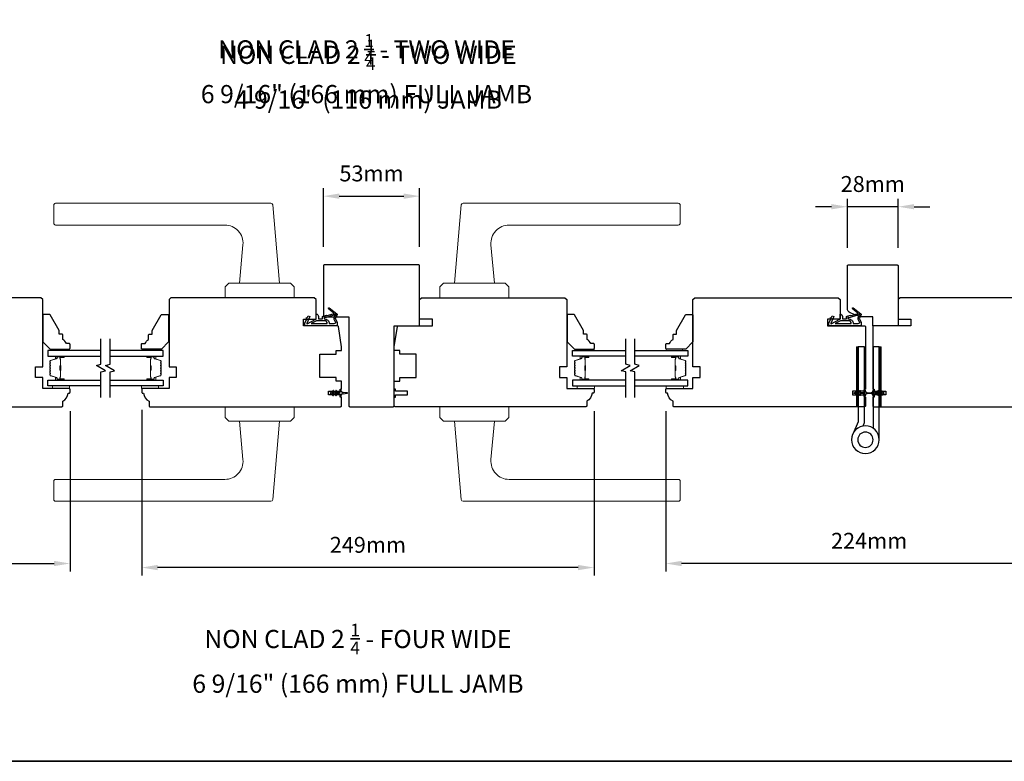
# Model space of a CAD drawing. Extents: x 3441 to 8562, y 217 to 5525.
# Drawn here: x 4817 to 5359, y 3871 to 4279 of the extents above; entities that cross this region are included whole.
import ezdxf

# ---------------------------------------------------------------- set-up
doc = ezdxf.new("R2010")
doc.units = 0
doc.header["$LTSCALE"] = 250
doc.header["$MEASUREMENT"] = 0
doc.header["$PDMODE"] = 3
doc.header["$PDSIZE"] = -2
doc.layers.get('DEFPOINTS').update_dxf_attribs({"color": 2, "linetype": 'CONTINUOUS'})
for name, color, linetype, lineweight in [('1', 1, 'CONTINUOUS', 13), ('2', 2, 'CONTINUOUS', 25), ('6', 6, 'CONTINUOUS', 5), ('8', 7, 'CONTINUOUS', 35), ('Butal', 9, 'CONTINUOUS', 15), ('Spacer Bar', 1, 'CONTINUOUS', 9), ('TEXT', 7, 'CONTINUOUS', 35), ('Vinyl', 6, 'CONTINUOUS', 15), ('Visible (ANSI)', 7, 'CONTINUOUS', 25), ('Wood', 7, 'CONTINUOUS', 25)]:
    doc.layers.add(name, color=color, linetype=linetype, lineweight=lineweight)
for name, color, linetype in [('7', 7, 'CONTINUOUS'), ('Glass', 6, 'CONTINUOUS'), ('HARDWARE', 1, 'CONTINUOUS'), ('MISCELLANEOUS', 6, 'CONTINUOUS')]:
    doc.layers.add(name, color=color, linetype=linetype)
doc.styles.add('Note Text (ISO)', font='tahoma.ttf')
doc.styles.add('ROMANS', font='romans')
doc.dimstyles.new('LWDEC$0', dxfattribs={"dimscale": 0.125, "dimtxt": 2.5, "dimasz": 1, "dimexe": 1.25, "dimexo": 3, "dimgap": 2, "dimtad": 1, "dimtoh": 1, "dimdec": 4, "dimzin": 11, "dimdsep": 46, "dimlunit": 5, "dimtxsty": 'ROMANS', "dimcen": 0, "dimdle": 1.5, "dimazin": 0, "dimtfac": 1, "dimtdec": 4, "dimtix": 1, "dimtmove": 0, "dimatfit": 3, "dimfxl": 0, "dimfrac": 2, "dimtzin": 0, "dimarcsym": 0})

# ---------------------------------------------------------------- blocks, each defined once
blk = doc.blocks.new('11075 WEATHERSTRIP')
at = {"layer": 'MISCELLANEOUS'}
for points in [[(-4505.95, 16826.71), (-4505.87, 16826.77, 0.414214), (-4505.83, 16827.05), (-4509.15, 16831.36, 0.339454), (-4509.5, 16831.46), (-4511.61, 16830.58, -1.57384), (-4511.97, 16830.58), (-4514.04, 16831.54), (-4515.79, 16831.54), (-4515.79, 16814.54, 0.548619), (-4514.37, 16813.64), (-4512.33, 16814.59), (-4511.17, 16814.58), (-4511.38, 16815.03), (-4510.29, 16815.54), (-4510.71, 16816.44), (-4514.41, 16814.72, -0.719897), (-4514.67, 16815), (-4512.16, 16819.72, -0.244698), (-4511.93, 16819.88), (-4510.99, 16819.99), (-4509.29, 16819.9, 0.400552), (-4510.59, 16821.14), (-4511.99, 16821.14), (-4511.99, 16823.39), (-4510.99, 16823.39, 0.327819), (-4510.51, 16823.74), (-4509.92, 16825.65, -0.414214), (-4510.11, 16826.03), (-4509.09, 16829.31), (-4509.15, 16829.39, -1), (-4508.83, 16829.63), (-4506.69, 16826.85), (-4506.13, 16826.67, 0.244698)], [(-4511.11, 16824.64, -1), (-4511.11, 16824.24), (-4511.99, 16824.24), (-4511.99, 16824.55, 0.414214), (-4514.49, 16827.05), (-4514.49, 16829.79), (-4514.16, 16830.7, -1.044614), (-4513.79, 16830.54), (-4512.34, 16829.87, 0.210583), (-4511.29, 16829.85), (-4509.93, 16830.41, -0.876976), (-4509.58, 16830.61), (-4509.22, 16830.14), (-4509.84, 16829.56), (-4511.3, 16824.9, 0.506229)], [(-4514.49, 16826.05, -0.414214), (-4512.99, 16824.55), (-4512.99, 16820.07), (-4514.49, 16817.25)]]:
    blk.add_lwpolyline(points, format="xyb", close=True, dxfattribs=at)
blk = doc.blocks.new('*D260')
at = {"layer": '2', "color": 0, "linetype": 'ByBlock', "lineweight": -2}
for p, q in [((4883.73, 4064.38), (4883.73, 3973.24)), ((5132.74, 4063.63), (5132.74, 3973.24)), ((5123.99, 3977.61), (4892.48, 3977.61))]:
    blk.add_line(p, q, dxfattribs=at)
at = {"layer": '2', "color": 0}
for points in [[(4892.48, 3979.07), (4892.48, 3976.15), (4883.73, 3977.61)], [(5123.99, 3979.07), (5123.99, 3976.15), (5132.74, 3977.61)]]:
    blk.add_solid(points, dxfattribs=at)
at = {"layer": 'DEFPOINTS', "color": 0}
for p in [(4883.73, 4074.88), (5132.74, 4074.13), (4883.73, 3977.61)]:
    blk.add_point(p, dxfattribs=at)
at = {"layer": '2', "color": 0, "insert": (5008.24, 3988.99), "char_height": 8.75, "attachment_point": 5, "style": 'ROMANS'}
blk.add_mtext('249mm', dxfattribs=at)
blk = doc.blocks.new('TD HINGE WITH SHIMS')
at = {"layer": '1'}
h = blk.add_hatch(dxfattribs=at)
h.set_pattern_fill('ANSI31', color=256, scale=0.999998, style=0)
h.set_pattern_definition([(45, (-3902.41377, 16805.91758), (-0.08838817, 0.08838817), [])])
h.paths.add_polyline_path([(-3562.91, 16802.85), (-3561.91, 16802.85), (-3561.91, 16769.85), (-3562.91, 16769.85)])
h = blk.add_hatch(dxfattribs=at)
h.set_pattern_fill('ANSI31', color=256, scale=0.999998, style=0)
h.set_pattern_definition([(45, (-3889.806, 16805.91758), (-0.08838817, 0.08838817), [])])
h.paths.add_polyline_path([(-3550.3, 16802.85), (-3549.3, 16802.85), (-3549.3, 16769.85), (-3550.3, 16769.85)])
for points in [[(-3562.91, 16802.85), (-3561.91, 16802.85), (-3561.91, 16769.85), (-3562.91, 16769.85)], [(-3550.3, 16802.85), (-3549.3, 16802.85), (-3549.3, 16769.85), (-3550.3, 16769.85)]]:
    blk.add_lwpolyline(points, close=True, dxfattribs=at)
at = {"layer": 'HARDWARE'}
blk.add_lwpolyline([(-3561.91, 16751.67), (-3561.91, 16802.85), (-3558.51, 16802.85), (-3558.51, 16758.02)], dxfattribs=at)
blk.add_lwpolyline([(-3552.97, 16759.17), (-3553.64, 16760.71, -0.103336), (-3553.71, 16761.03), (-3553.71, 16802.85), (-3550.3, 16802.85), (-3550.3, 16761.57), (-3547.31, 16754.72)], format="xyb", dxfattribs=at)
for radius in [7.62, 4.22]:
    blk.add_circle((-3554.29, 16751.67), radius, dxfattribs=at)
blk = doc.blocks.new('*D261')
at = {"layer": '2', "color": 0, "linetype": 'ByBlock', "lineweight": -2}
for p, q in [((4983.74, 4154.13), (4983.74, 4186.38)), ((5036.74, 4154.13), (5036.74, 4186.38)), ((4992.49, 4182), (5027.99, 4182))]:
    blk.add_line(p, q, dxfattribs=at)
at = {"layer": '2', "color": 0}
for points in [[(4992.49, 4183.46), (4992.49, 4180.55), (4983.74, 4182)], [(5027.99, 4183.46), (5027.99, 4180.55), (5036.74, 4182)]]:
    blk.add_solid(points, dxfattribs=at)
at = {"layer": 'DEFPOINTS', "color": 0}
for p in [(5036.74, 4182), (4983.74, 4143.63), (5036.74, 4143.63)]:
    blk.add_point(p, dxfattribs=at)
at = {"layer": '2', "color": 0, "insert": (5010.24, 4193.38), "char_height": 8.75, "attachment_point": 5, "style": 'ROMANS'}
blk.add_mtext('53mm', dxfattribs=at)
blk = doc.blocks.new('*D270')
at = {"layer": '2', "color": 0, "linetype": 'ByBlock', "lineweight": -2}
for p, q in [((4620.24, 4063.63), (4620.24, 3975.47)), ((4844.24, 4063.63), (4844.24, 3975.47)), ((4628.99, 3979.85), (4835.49, 3979.85))]:
    blk.add_line(p, q, dxfattribs=at)
at = {"layer": '2', "color": 0}
for points in [[(4628.99, 3981.31), (4628.99, 3978.39), (4620.24, 3979.85)], [(4835.49, 3981.31), (4835.49, 3978.39), (4844.24, 3979.85)]]:
    blk.add_solid(points, dxfattribs=at)
at = {"layer": 'DEFPOINTS', "color": 0}
for p in [(4620.24, 4074.13), (4844.24, 4074.13), (4844.24, 3979.85)]:
    blk.add_point(p, dxfattribs=at)
at = {"layer": '2', "color": 0, "insert": (4732.24, 3991.22), "char_height": 8.75, "attachment_point": 5, "style": 'ROMANS'}
blk.add_mtext('224mm', dxfattribs=at)
blk = doc.blocks.new('*D274')
at = {"layer": '2', "color": 0, "linetype": 'ByBlock', "lineweight": -2}
for p, q in [((5172.24, 4063.63), (5172.24, 3975.47)), ((5396.24, 4063.63), (5396.24, 3975.47)), ((5387.49, 3979.85), (5180.99, 3979.85))]:
    blk.add_line(p, q, dxfattribs=at)
at = {"layer": '2', "color": 0}
for points in [[(5180.99, 3981.31), (5180.99, 3978.39), (5172.24, 3979.85)], [(5387.49, 3981.31), (5387.49, 3978.39), (5396.24, 3979.85)]]:
    blk.add_solid(points, dxfattribs=at)
at = {"layer": 'DEFPOINTS', "color": 0}
for p in [(5172.24, 4074.13), (5396.24, 4074.13), (5172.24, 3979.85)]:
    blk.add_point(p, dxfattribs=at)
at = {"layer": '2', "color": 0, "insert": (5284.24, 3991.22), "char_height": 8.75, "attachment_point": 5, "style": 'ROMANS'}
blk.add_mtext('224mm', dxfattribs=at)
blk = doc.blocks.new('*D275')
at = {"layer": '2', "color": 0, "linetype": 'ByBlock', "lineweight": -2}
for p, q in [((5272.24, 4153.56), (5272.24, 4180.57)), ((5300.24, 4153.56), (5300.24, 4180.57)), ((5263.49, 4176.2), (5254.74, 4176.2)), ((5300.24, 4176.2), (5272.24, 4176.2)), ((5308.99, 4176.2), (5317.74, 4176.2))]:
    blk.add_line(p, q, dxfattribs=at)
at = {"layer": '2', "color": 0}
for points in [[(5263.49, 4177.66), (5263.49, 4174.74), (5272.24, 4176.2)], [(5308.99, 4177.66), (5308.99, 4174.74), (5300.24, 4176.2)]]:
    blk.add_solid(points, dxfattribs=at)
at = {"layer": 'DEFPOINTS', "color": 0}
for p in [(5272.24, 4176.2), (5272.24, 4143.06), (5300.24, 4143.06)]:
    blk.add_point(p, dxfattribs=at)
at = {"layer": '2', "color": 0, "insert": (5286.24, 4187.57), "char_height": 8.75, "attachment_point": 5, "style": 'ROMANS'}
blk.add_mtext('28mm', dxfattribs=at)

msp = doc.modelspace()

# ---------------------------------------------------------------- linework, layer by layer
at = {"layer": '1'}
for points in [[(4836.31, 4178.13), (4954.84, 4178.13, -0.388879), (4955.84, 4177.22), (4959.61, 4134.13), (4937.61, 4134.13), (4939.45, 4155.26, 0.440011), (4929.49, 4166.13), (4836.31, 4166.13, -0.414214), (4835.31, 4167.13), (4835.31, 4177.13, -0.414214)], [(5179.17, 4178.13), (5060.63, 4178.13, 0.388879), (5059.64, 4177.22), (5055.87, 4134.13), (5077.87, 4134.13), (5076.02, 4155.26, -0.440011), (5085.98, 4166.13), (5179.17, 4166.13, 0.414214), (5180.17, 4167.13), (5180.17, 4177.13, 0.414214)], [(4836.31, 4014.13), (4954.84, 4014.13, 0.388879), (4955.84, 4015.05), (4959.61, 4058.13), (4937.61, 4058.13), (4939.45, 4037.01, -0.440011), (4929.49, 4026.13), (4836.31, 4026.13, 0.414214), (4835.31, 4025.13), (4835.31, 4015.13, 0.414214)], [(5179.17, 4014.13), (5060.63, 4014.13, -0.388879), (5059.64, 4015.05), (5055.87, 4058.13), (5077.87, 4058.13), (5076.02, 4037.01, 0.440011), (5085.98, 4026.13), (5179.17, 4026.13, -0.414214), (5180.17, 4025.13), (5180.17, 4015.13, -0.414214)]]:
    msp.add_lwpolyline(points, format="xyb", close=True, dxfattribs=at)
for points in [[(4931.61, 4134.13), (4929.61, 4132.13), (4929.61, 4126.13), (4967.61, 4126.13), (4967.61, 4132.13), (4965.61, 4134.13)], [(5083.87, 4134.13), (5085.87, 4132.13), (5085.87, 4126.13), (5047.87, 4126.13), (5047.87, 4132.13), (5049.87, 4134.13)], [(4931.61, 4058.13), (4929.61, 4060.13), (4929.61, 4066.13), (4967.61, 4066.13), (4967.61, 4060.13), (4965.61, 4058.13)], [(5083.87, 4058.13), (5085.87, 4060.13), (5085.87, 4066.13), (5047.87, 4066.13), (5047.87, 4060.13), (5049.87, 4058.13)]]:
    msp.add_lwpolyline(points, close=True, dxfattribs=at)
at = {"layer": '6'}
for points in [[(4844.03, 4077.63), (4834.53, 4077.63), (4834.53, 4076.13), (4844.03, 4076.13)], [(4883.53, 4077.63), (4893.03, 4077.63), (4893.03, 4076.13), (4883.53, 4076.13)], [(5132.94, 4077.63), (5123.44, 4077.63), (5123.44, 4076.13), (5132.94, 4076.13)], [(5172.44, 4077.63), (5181.94, 4077.63), (5181.94, 4076.13), (5172.44, 4076.13)]]:
    msp.add_lwpolyline(points, close=True, dxfattribs=at)
at = {"layer": '7', "flags": 128}
for points in [[(4861.28, 4071.28), (4861.28, 4085.27), (4863.78, 4085.94), (4858.78, 4088.83), (4861.28, 4089.5), (4861.28, 4103.48)], [(4866.28, 4071.28), (4866.28, 4085.27), (4868.78, 4085.94), (4863.78, 4088.83), (4866.28, 4089.5), (4866.28, 4103.48)], [(5150.19, 4071.28), (5150.19, 4085.27), (5147.69, 4085.94), (5152.69, 4088.83), (5150.19, 4089.5), (5150.19, 4103.48)], [(5155.19, 4071.28), (5155.19, 4085.27), (5152.69, 4085.94), (5157.69, 4088.83), (5155.19, 4089.5), (5155.19, 4103.48)]]:
    msp.add_lwpolyline(points, dxfattribs=at)
at = {"layer": '8', "linetype": 'Continuous'}
msp.add_lwpolyline([(4369.92, 4666.08), (5641.79, 4666.08), (5641.79, 3870.99), (4369.92, 3870.99)], close=True, dxfattribs=at)
at = {"layer": 'Butal'}
for points in [[(4840.59, 4094.03), (4836.41, 4094.03, 0.414214), (4836.16, 4093.78), (4836.16, 4092.46), (4836.77, 4092.64, 0.329751), (4837.04, 4093), (4837.04, 4093.12, -0.414214), (4837.55, 4093.63), (4840.84, 4093.63), (4840.84, 4093.78, 0.414214)], [(4886.97, 4094.03), (4891.15, 4094.03, -0.414214), (4891.4, 4093.78), (4891.4, 4092.46), (4890.79, 4092.64, -0.329751), (4890.53, 4093), (4890.53, 4093.12, 0.414214), (4890.02, 4093.63), (4886.72, 4093.63), (4886.72, 4093.78, -0.414214)], [(5129.5, 4094.03), (5125.33, 4094.03, 0.414214), (5125.08, 4093.78), (5125.08, 4092.46), (5125.69, 4092.64, 0.329751), (5125.95, 4093), (5125.95, 4093.12, -0.414214), (5126.46, 4093.63), (5129.75, 4093.63), (5129.75, 4093.78, 0.414214)], [(5175.88, 4094.03), (5180.06, 4094.03, -0.414214), (5180.31, 4093.78), (5180.31, 4092.46), (5179.7, 4092.64, -0.329751), (5179.44, 4093), (5179.44, 4093.12, 0.414214), (5178.93, 4093.63), (5175.63, 4093.63), (5175.63, 4093.78, -0.414214)], [(4840.59, 4080.73), (4836.41, 4080.73, -0.414214), (4836.16, 4080.98), (4836.16, 4082.31), (4836.77, 4082.12, -0.329751), (4837.04, 4081.76), (4837.04, 4081.64, 0.414214), (4837.55, 4081.13), (4840.84, 4081.13), (4840.84, 4080.98, -0.414214)], [(4886.97, 4080.73), (4891.15, 4080.73, 0.414214), (4891.4, 4080.98), (4891.4, 4082.31), (4890.79, 4082.12, 0.329751), (4890.53, 4081.76), (4890.53, 4081.64, -0.414214), (4890.02, 4081.13), (4886.72, 4081.13), (4886.72, 4080.98, 0.414214)], [(5129.5, 4080.73), (5125.33, 4080.73, -0.414214), (5125.08, 4080.98), (5125.08, 4082.31), (5125.69, 4082.12, -0.329751), (5125.95, 4081.76), (5125.95, 4081.64, 0.414214), (5126.46, 4081.13), (5129.75, 4081.13), (5129.75, 4080.98, -0.414214)], [(5175.88, 4080.73), (5180.06, 4080.73, 0.414214), (5180.31, 4080.98), (5180.31, 4082.31), (5179.7, 4082.12, 0.329751), (5179.44, 4081.76), (5179.44, 4081.64, -0.414214), (5178.93, 4081.13), (5175.63, 4081.13), (5175.63, 4080.98, 0.414214)]]:
    msp.add_lwpolyline(points, format="xyb", close=True, dxfattribs=at)
at = {"layer": 'Glass', "color": 1}
for points in [[(4861.28, 4097.13), (4832.03, 4097.13), (4832.03, 4094.03), (4861.28, 4094.03)], [(4866.28, 4094.03), (4895.53, 4094.03), (4895.53, 4097.13), (4866.28, 4097.13)], [(5150.19, 4094.03), (5120.94, 4094.03), (5120.94, 4097.13), (5150.19, 4097.13)], [(5155.19, 4097.13), (5184.44, 4097.13), (5184.44, 4094.03), (5155.19, 4094.03)], [(4861.28, 4077.63), (4832.03, 4077.63), (4832.03, 4080.73), (4861.28, 4080.73)], [(4866.28, 4080.73), (4895.53, 4080.73), (4895.53, 4077.63), (4866.28, 4077.63)], [(5150.19, 4080.73), (5120.94, 4080.73), (5120.94, 4077.63), (5150.19, 4077.63)], [(5155.19, 4077.63), (5184.44, 4077.63), (5184.44, 4080.73), (5155.19, 4080.73)]]:
    msp.add_lwpolyline(points, dxfattribs=at)
at = {"layer": 'MISCELLANEOUS'}
for points in [[(4988.88, 4072.32, 1), (4989.29, 4072.61), (4988.78, 4073.33), (4989.79, 4073.33), (4990.5, 4072.32, 1), (4990.91, 4072.61), (4990.4, 4073.33), (4992.49, 4073.33, -0.414214), (4992.99, 4072.83), (4992.99, 4072.01, 0.900404), (4993.48, 4071.96), (4993.69, 4072.93, -0.316498), (4993.9, 4073.13), (4994.1, 4073.15, -0.453723), (4994.7, 4073.24), (4996.9, 4073.54, 0.873124), (4996.9, 4073.73), (4994.7, 4074.03, -0.453723), (4994.1, 4074.11), (4993.9, 4074.14, -0.316498), (4993.69, 4074.34), (4993.48, 4075.31, 0.900404), (4992.99, 4075.26), (4992.99, 4074.43, -0.414214), (4992.49, 4073.93), (4990.4, 4073.93), (4990.91, 4074.66, 1), (4990.5, 4074.95), (4989.79, 4073.93), (4988.78, 4073.93), (4989.29, 4074.66, 1), (4988.88, 4074.95), (4988.17, 4073.93), (4987.79, 4073.93, 1), (4987.79, 4073.33), (4988.17, 4073.33)], [(5277.38, 4074.95, -1), (5277.79, 4074.66), (5277.28, 4073.93), (5278.29, 4073.93), (5279, 4074.95, -1), (5279.41, 4074.66), (5278.9, 4073.93), (5280.99, 4073.93, 0.414214), (5281.49, 4074.43), (5281.49, 4075.26, -0.900404), (5281.99, 4075.31), (5282.19, 4074.34, 0.316498), (5282.4, 4074.14), (5282.61, 4074.11, 0.453723), (5283.21, 4074.03), (5285.4, 4073.73, -0.873124), (5285.4, 4073.54), (5283.21, 4073.24, 0.453723), (5282.61, 4073.15), (5282.4, 4073.13, 0.316498), (5282.19, 4072.93), (5281.99, 4071.96, -0.900404), (5281.49, 4072.01), (5281.49, 4072.83, 0.414214), (5280.99, 4073.33), (5278.9, 4073.33), (5279.41, 4072.61, -1), (5279, 4072.32), (5278.29, 4073.33), (5277.28, 4073.33), (5277.79, 4072.61, -1), (5277.38, 4072.32), (5276.67, 4073.33), (5276.29, 4073.33, -1), (5276.29, 4073.93), (5276.67, 4073.93)], [(5291.1, 4072.32, -1), (5290.69, 4072.61), (5291.2, 4073.33), (5290.19, 4073.33), (5289.48, 4072.32, -1), (5289.07, 4072.61), (5289.58, 4073.33), (5287.49, 4073.33, 0.414214), (5286.99, 4072.83), (5286.99, 4072.01, -0.900404), (5286.5, 4071.96), (5286.29, 4072.93, 0.316498), (5286.08, 4073.13), (5285.87, 4073.16, 0.453723), (5285.28, 4073.24), (5283.08, 4073.54, -0.873124), (5283.08, 4073.73), (5285.28, 4074.03, 0.453723), (5285.87, 4074.11), (5286.08, 4074.14, 0.316498), (5286.29, 4074.34), (5286.5, 4075.31, -0.900404), (5286.99, 4075.26), (5286.99, 4074.43, 0.414214), (5287.49, 4073.93), (5289.58, 4073.93), (5289.07, 4074.66, -1), (5289.48, 4074.95), (5290.19, 4073.93), (5291.2, 4073.93), (5290.69, 4074.66, -1), (5291.1, 4074.95), (5291.81, 4073.93), (5292.19, 4073.93, -1), (5292.19, 4073.33), (5291.81, 4073.33)]]:
    msp.add_lwpolyline(points, format="xyb", close=True, dxfattribs=at)
at = {"layer": 'Spacer Bar'}
for points in [[(4833.16, 4088.56, -0.226277), (4833.21, 4088.66), (4833.3, 4088.73, 0.476976), (4833.3, 4088.93), (4833.21, 4089, -0.226277), (4833.16, 4089.1), (4833.16, 4090.01, -0.226277), (4833.21, 4090.11), (4833.3, 4090.18, 0.476976), (4833.3, 4090.38), (4833.21, 4090.45, -0.226277), (4833.16, 4090.55), (4833.16, 4091.17, -0.329751), (4833.52, 4091.65), (4836.78, 4092.64, 0.329751), (4837.05, 4093.01), (4837.05, 4093.13, -0.414214), (4837.55, 4093.63), (4840.84, 4093.63, -1), (4840.84, 4093.25), (4838.98, 4093.25, 0.414214), (4838.83, 4093.1), (4838.83, 4092.59), (4838.71, 4092.59), (4838.71, 4093.07, -0.414214), (4839.01, 4093.37), (4840.84, 4093.37, 1), (4840.84, 4093.52), (4837.55, 4093.52, 0.414214), (4837.16, 4093.13), (4837.16, 4093.01, -0.329751), (4836.81, 4092.54), (4833.55, 4091.54, 0.329751), (4833.28, 4091.17), (4833.28, 4090.55, 0.226277), (4833.28, 4090.54), (4833.37, 4090.47, -0.476976), (4833.37, 4090.09), (4833.28, 4090.02, 0.226277), (4833.28, 4090.01), (4833.28, 4089.1, 0.226277), (4833.28, 4089.09), (4833.37, 4089.02, -0.476976), (4833.37, 4088.64), (4833.28, 4088.57, 0.226277), (4833.28, 4088.56), (4833.28, 4087.65, 0.256633), (4833.28, 4087.64), (4833.37, 4087.57, -0.476976), (4833.37, 4087.2), (4833.28, 4087.13, 0.226277), (4833.28, 4087.12), (4833.28, 4086.2, 0.256633), (4833.28, 4086.19), (4833.37, 4086.12, -0.476976), (4833.37, 4085.75), (4833.28, 4085.68, 0.226277), (4833.28, 4085.67), (4833.28, 4084.76, 0.256633), (4833.28, 4084.74), (4833.37, 4084.68, -0.476976), (4833.37, 4084.3), (4833.28, 4084.23, 0.226277), (4833.28, 4084.22), (4833.28, 4083.6, 0.329751), (4833.55, 4083.23), (4836.81, 4082.23, -0.329751), (4837.16, 4081.75), (4837.16, 4081.63, 0.414214), (4837.55, 4081.25), (4840.84, 4081.25, 1), (4840.84, 4081.4), (4839.01, 4081.4, -0.414214), (4838.71, 4081.7), (4838.71, 4082.18), (4838.83, 4082.18), (4838.83, 4081.67, 0.414214), (4838.98, 4081.52), (4840.84, 4081.52, -1), (4840.84, 4081.13), (4837.55, 4081.13, -0.414214), (4837.05, 4081.63), (4837.05, 4081.75, 0.329751), (4836.78, 4082.12), (4833.52, 4083.12, -0.329751), (4833.16, 4083.6), (4833.16, 4084.22, -0.226277), (4833.21, 4084.32), (4833.3, 4084.39, 0.476976), (4833.3, 4084.59), (4833.21, 4084.66, -0.226277), (4833.16, 4084.75), (4833.16, 4085.67, -0.226277), (4833.21, 4085.77), (4833.3, 4085.84, 0.476976), (4833.3, 4086.03), (4833.21, 4086.1, -0.226277), (4833.16, 4086.2), (4833.16, 4087.12, -0.226277), (4833.21, 4087.22), (4833.3, 4087.28, 0.476976), (4833.3, 4087.48), (4833.21, 4087.55, -0.226277), (4833.16, 4087.65)], [(4894.4, 4088.56, 0.226277), (4894.35, 4088.66), (4894.27, 4088.73, -0.476976), (4894.27, 4088.93), (4894.35, 4089, 0.226277), (4894.4, 4089.1), (4894.4, 4090.01, 0.226277), (4894.35, 4090.11), (4894.27, 4090.18, -0.476976), (4894.27, 4090.38), (4894.35, 4090.45, 0.226277), (4894.4, 4090.55), (4894.4, 4091.17, 0.329751), (4894.05, 4091.65), (4890.79, 4092.64, -0.329751), (4890.52, 4093.01), (4890.52, 4093.13, 0.414214), (4890.02, 4093.63), (4886.72, 4093.63, 1), (4886.72, 4093.25), (4888.59, 4093.25, -0.414214), (4888.74, 4093.1), (4888.74, 4092.59), (4888.85, 4092.59), (4888.85, 4093.07, 0.414214), (4888.55, 4093.37), (4886.72, 4093.37, -1), (4886.72, 4093.52), (4890.02, 4093.52, -0.414214), (4890.4, 4093.13), (4890.4, 4093.01, 0.329751), (4890.75, 4092.54), (4894.01, 4091.54, -0.329751), (4894.29, 4091.17), (4894.29, 4090.55, -0.226277), (4894.28, 4090.54), (4894.2, 4090.47, 0.476976), (4894.2, 4090.09), (4894.28, 4090.02, -0.226277), (4894.29, 4090.01), (4894.29, 4089.1, -0.226277), (4894.28, 4089.09), (4894.2, 4089.02, 0.476976), (4894.2, 4088.64), (4894.28, 4088.57, -0.226277), (4894.29, 4088.56), (4894.29, 4087.65, -0.256633), (4894.28, 4087.64), (4894.2, 4087.57, 0.476976), (4894.2, 4087.2), (4894.28, 4087.13, -0.226277), (4894.29, 4087.12), (4894.29, 4086.2, -0.256633), (4894.28, 4086.19), (4894.2, 4086.12, 0.476976), (4894.2, 4085.75), (4894.28, 4085.68, -0.226277), (4894.29, 4085.67), (4894.29, 4084.76, -0.256633), (4894.28, 4084.74), (4894.2, 4084.68, 0.476976), (4894.2, 4084.3), (4894.28, 4084.23, -0.226277), (4894.29, 4084.22), (4894.29, 4083.6, -0.329751), (4894.01, 4083.23), (4890.75, 4082.23, 0.329751), (4890.4, 4081.75), (4890.4, 4081.63, -0.414214), (4890.02, 4081.25), (4886.72, 4081.25, -1), (4886.72, 4081.4), (4888.55, 4081.4, 0.414214), (4888.85, 4081.7), (4888.85, 4082.18), (4888.74, 4082.18), (4888.74, 4081.67, -0.414214), (4888.59, 4081.52), (4886.72, 4081.52, 1), (4886.72, 4081.13), (4890.02, 4081.13, 0.414214), (4890.52, 4081.63), (4890.52, 4081.75, -0.329751), (4890.79, 4082.12), (4894.05, 4083.12, 0.329751), (4894.4, 4083.6), (4894.4, 4084.22, 0.226277), (4894.35, 4084.32), (4894.27, 4084.39, -0.476976), (4894.27, 4084.59), (4894.35, 4084.66, 0.226277), (4894.4, 4084.75), (4894.4, 4085.67, 0.226277), (4894.35, 4085.77), (4894.27, 4085.84, -0.476976), (4894.27, 4086.03), (4894.35, 4086.1, 0.226277), (4894.4, 4086.2), (4894.4, 4087.12, 0.226277), (4894.35, 4087.22), (4894.27, 4087.28, -0.476976), (4894.27, 4087.48), (4894.35, 4087.55, 0.226277), (4894.4, 4087.65)], [(5122.08, 4088.56, -0.226277), (5122.12, 4088.66), (5122.21, 4088.73, 0.476976), (5122.21, 4088.93), (5122.12, 4089, -0.226277), (5122.08, 4089.1), (5122.08, 4090.01, -0.226277), (5122.12, 4090.11), (5122.21, 4090.18, 0.476976), (5122.21, 4090.38), (5122.12, 4090.45, -0.226277), (5122.08, 4090.55), (5122.08, 4091.17, -0.329751), (5122.43, 4091.65), (5125.69, 4092.64, 0.329751), (5125.96, 4093.01), (5125.96, 4093.13, -0.414214), (5126.46, 4093.63), (5129.75, 4093.63, -1), (5129.75, 4093.25), (5127.89, 4093.25, 0.414214), (5127.74, 4093.1), (5127.74, 4092.59), (5127.63, 4092.59), (5127.63, 4093.07, -0.414214), (5127.93, 4093.37), (5129.75, 4093.37, 1), (5129.75, 4093.52), (5126.46, 4093.52, 0.414214), (5126.08, 4093.13), (5126.08, 4093.01, -0.329751), (5125.72, 4092.54), (5122.46, 4091.54, 0.329751), (5122.19, 4091.17), (5122.19, 4090.55, 0.226277), (5122.19, 4090.54), (5122.28, 4090.47, -0.476976), (5122.28, 4090.09), (5122.19, 4090.02, 0.226277), (5122.19, 4090.01), (5122.19, 4089.1, 0.226277), (5122.19, 4089.09), (5122.28, 4089.02, -0.476976), (5122.28, 4088.64), (5122.19, 4088.57, 0.226277), (5122.19, 4088.56), (5122.19, 4087.65, 0.256633), (5122.19, 4087.64), (5122.28, 4087.57, -0.476976), (5122.28, 4087.2), (5122.19, 4087.13, 0.226277), (5122.19, 4087.12), (5122.19, 4086.2, 0.256633), (5122.19, 4086.19), (5122.28, 4086.12, -0.476976), (5122.28, 4085.75), (5122.19, 4085.68, 0.226277), (5122.19, 4085.67), (5122.19, 4084.76, 0.256633), (5122.19, 4084.74), (5122.28, 4084.68, -0.476976), (5122.28, 4084.3), (5122.19, 4084.23, 0.226277), (5122.19, 4084.22), (5122.19, 4083.6, 0.329751), (5122.46, 4083.23), (5125.72, 4082.23, -0.329751), (5126.08, 4081.75), (5126.08, 4081.63, 0.414214), (5126.46, 4081.25), (5129.75, 4081.25, 1), (5129.75, 4081.4), (5127.93, 4081.4, -0.414214), (5127.63, 4081.7), (5127.63, 4082.18), (5127.74, 4082.18), (5127.74, 4081.67, 0.414214), (5127.89, 4081.52), (5129.75, 4081.52, -1), (5129.75, 4081.13), (5126.46, 4081.13, -0.414214), (5125.96, 4081.63), (5125.96, 4081.75, 0.329751), (5125.69, 4082.12), (5122.43, 4083.12, -0.329751), (5122.08, 4083.6), (5122.08, 4084.22, -0.226277), (5122.12, 4084.32), (5122.21, 4084.39, 0.476976), (5122.21, 4084.59), (5122.12, 4084.66, -0.226277), (5122.08, 4084.75), (5122.08, 4085.67, -0.226277), (5122.12, 4085.77), (5122.21, 4085.84, 0.476976), (5122.21, 4086.03), (5122.12, 4086.1, -0.226277), (5122.08, 4086.2), (5122.08, 4087.12, -0.226277), (5122.12, 4087.22), (5122.21, 4087.28, 0.476976), (5122.21, 4087.48), (5122.12, 4087.55, -0.226277), (5122.08, 4087.65)], [(5183.31, 4088.56, 0.226277), (5183.27, 4088.66), (5183.18, 4088.73, -0.476976), (5183.18, 4088.93), (5183.27, 4089, 0.226277), (5183.31, 4089.1), (5183.31, 4090.01, 0.226277), (5183.27, 4090.11), (5183.18, 4090.18, -0.476976), (5183.18, 4090.38), (5183.27, 4090.45, 0.226277), (5183.31, 4090.55), (5183.31, 4091.17, 0.329751), (5182.96, 4091.65), (5179.7, 4092.64, -0.329751), (5179.43, 4093.01), (5179.43, 4093.13, 0.414214), (5178.93, 4093.63), (5175.63, 4093.63, 1), (5175.63, 4093.25), (5177.5, 4093.25, -0.414214), (5177.65, 4093.1), (5177.65, 4092.59), (5177.76, 4092.59), (5177.76, 4093.07, 0.414214), (5177.46, 4093.37), (5175.63, 4093.37, -1), (5175.63, 4093.52), (5178.93, 4093.52, -0.414214), (5179.31, 4093.13), (5179.31, 4093.01, 0.329751), (5179.67, 4092.54), (5182.93, 4091.54, -0.329751), (5183.2, 4091.17), (5183.2, 4090.55, -0.226277), (5183.19, 4090.54), (5183.11, 4090.47, 0.476976), (5183.11, 4090.09), (5183.19, 4090.02, -0.226277), (5183.2, 4090.01), (5183.2, 4089.1, -0.226277), (5183.19, 4089.09), (5183.11, 4089.02, 0.476976), (5183.11, 4088.64), (5183.19, 4088.57, -0.226277), (5183.2, 4088.56), (5183.2, 4087.65, -0.256633), (5183.19, 4087.64), (5183.11, 4087.57, 0.476976), (5183.11, 4087.2), (5183.19, 4087.13, -0.226277), (5183.2, 4087.12), (5183.2, 4086.2, -0.256633), (5183.19, 4086.19), (5183.11, 4086.12, 0.476976), (5183.11, 4085.75), (5183.19, 4085.68, -0.226277), (5183.2, 4085.67), (5183.2, 4084.76, -0.256633), (5183.19, 4084.74), (5183.11, 4084.68, 0.476976), (5183.11, 4084.3), (5183.19, 4084.23, -0.226277), (5183.2, 4084.22), (5183.2, 4083.6, -0.329751), (5182.93, 4083.23), (5179.67, 4082.23, 0.329751), (5179.31, 4081.75), (5179.31, 4081.63, -0.414214), (5178.93, 4081.25), (5175.63, 4081.25, -1), (5175.63, 4081.4), (5177.46, 4081.4, 0.414214), (5177.76, 4081.7), (5177.76, 4082.18), (5177.65, 4082.18), (5177.65, 4081.67, -0.414214), (5177.5, 4081.52), (5175.63, 4081.52, 1), (5175.63, 4081.13), (5178.93, 4081.13, 0.414214), (5179.43, 4081.63), (5179.43, 4081.75, -0.329751), (5179.7, 4082.12), (5182.96, 4083.12, 0.329751), (5183.31, 4083.6), (5183.31, 4084.22, 0.226277), (5183.27, 4084.32), (5183.18, 4084.39, -0.476976), (5183.18, 4084.59), (5183.27, 4084.66, 0.226277), (5183.31, 4084.75), (5183.31, 4085.67, 0.226277), (5183.27, 4085.77), (5183.18, 4085.84, -0.476976), (5183.18, 4086.03), (5183.27, 4086.1, 0.226277), (5183.31, 4086.2), (5183.31, 4087.12, 0.226277), (5183.27, 4087.22), (5183.18, 4087.28, -0.476976), (5183.18, 4087.48), (5183.27, 4087.55, 0.226277), (5183.31, 4087.65)], [(4838.88, 4093.03), (4838.88, 4092.4, 0.22907), (4838.95, 4092.24, -0.224481), (4839.02, 4092.1), (4839.02, 4088.82, -0.28964), (4838.92, 4088.66, 0.272736), (4838.77, 4088.44), (4838.77, 4086.33, 0.272736), (4838.92, 4086.11, -0.28964), (4839.02, 4085.94), (4839.02, 4082.66, -0.224481), (4838.95, 4082.53, 0.22907), (4838.88, 4082.37), (4838.88, 4081.73), (4838.83, 4081.73), (4838.83, 4082.37, -0.228585), (4838.92, 4082.57, 0.224481), (4838.97, 4082.66), (4838.97, 4085.94, 0.28964), (4838.9, 4086.06, -0.274141), (4838.71, 4086.33), (4838.71, 4088.44, -0.274141), (4838.9, 4088.71, 0.28964), (4838.97, 4088.82), (4838.97, 4092.1, 0.224481), (4838.92, 4092.2, -0.228585), (4838.83, 4092.4), (4838.83, 4093.03)], [(4888.69, 4093.03), (4888.69, 4092.4, -0.22907), (4888.61, 4092.24, 0.224481), (4888.55, 4092.1), (4888.55, 4088.82, 0.28964), (4888.65, 4088.66, -0.272736), (4888.8, 4088.44), (4888.8, 4086.33, -0.272736), (4888.65, 4086.11, 0.28964), (4888.55, 4085.94), (4888.55, 4082.66, 0.224481), (4888.61, 4082.53, -0.22907), (4888.69, 4082.37), (4888.69, 4081.73), (4888.74, 4081.73), (4888.74, 4082.37, 0.228585), (4888.64, 4082.57, -0.224481), (4888.6, 4082.66), (4888.6, 4085.94, -0.28964), (4888.67, 4086.06, 0.274141), (4888.85, 4086.33), (4888.85, 4088.44, 0.274141), (4888.67, 4088.71, -0.28964), (4888.6, 4088.82), (4888.6, 4092.1, -0.224481), (4888.64, 4092.2, 0.228585), (4888.74, 4092.4), (4888.74, 4093.03)], [(5127.79, 4093.03), (5127.79, 4092.4, 0.22907), (5127.87, 4092.24, -0.224481), (5127.93, 4092.1), (5127.93, 4088.82, -0.28964), (5127.83, 4088.66, 0.272736), (5127.68, 4088.44), (5127.68, 4086.33, 0.272736), (5127.83, 4086.11, -0.28964), (5127.93, 4085.94), (5127.93, 4082.66, -0.224481), (5127.87, 4082.53, 0.22907), (5127.79, 4082.37), (5127.79, 4081.73), (5127.74, 4081.73), (5127.74, 4082.37, -0.228585), (5127.83, 4082.57, 0.224481), (5127.88, 4082.66), (5127.88, 4085.94, 0.28964), (5127.81, 4086.06, -0.274141), (5127.63, 4086.33), (5127.63, 4088.44, -0.274141), (5127.81, 4088.71, 0.28964), (5127.88, 4088.82), (5127.88, 4092.1, 0.224481), (5127.83, 4092.2, -0.228585), (5127.74, 4092.4), (5127.74, 4093.03)], [(5177.6, 4093.03), (5177.6, 4092.4, -0.22907), (5177.52, 4092.24, 0.224481), (5177.46, 4092.1), (5177.46, 4088.82, 0.28964), (5177.56, 4088.66, -0.272736), (5177.71, 4088.44), (5177.71, 4086.33, -0.272736), (5177.56, 4086.11, 0.28964), (5177.46, 4085.94), (5177.46, 4082.66, 0.224481), (5177.52, 4082.53, -0.22907), (5177.6, 4082.37), (5177.6, 4081.73), (5177.65, 4081.73), (5177.65, 4082.37, 0.228585), (5177.56, 4082.57, -0.224481), (5177.51, 4082.66), (5177.51, 4085.94, -0.28964), (5177.58, 4086.06, 0.274141), (5177.76, 4086.33), (5177.76, 4088.44, 0.274141), (5177.58, 4088.71, -0.28964), (5177.51, 4088.82), (5177.51, 4092.1, -0.224481), (5177.56, 4092.2, 0.228585), (5177.65, 4092.4), (5177.65, 4093.03)]]:
    msp.add_lwpolyline(points, format="xyb", close=True, dxfattribs=at)
for points in [[(4838.97, 4088.82, 0.001885), (4838.97, 4088.82), (4838.97, 4092.1, 0.224481), (4838.92, 4092.2, -0.228585), (4838.83, 4092.4), (4838.83, 4093.03), (4838.88, 4093.03), (4838.88, 4092.4, 0.22907), (4838.95, 4092.24, -0.224481), (4839.02, 4092.1), (4839.02, 4088.82, 0.214245), (4839.04, 4088.79, -0.214245), (4839.1, 4088.65), (4839.1, 4086.11, -0.214245), (4839.04, 4085.98, 0.214245), (4839.02, 4085.94), (4839.02, 4082.66, -0.224481), (4838.95, 4082.53, 0.22907), (4838.88, 4082.37), (4838.88, 4081.73), (4838.83, 4081.73), (4838.83, 4082.37, -0.228585), (4838.92, 4082.57, 0.224481), (4838.97, 4082.66), (4838.97, 4085.94, -0.214245), (4839, 4086.02, 0.214245), (4839.04, 4086.11), (4839.04, 4088.65, 0.214245), (4839, 4088.75, -0.214245), (4838.97, 4088.82)], [(4888.6, 4088.82, -0.001885), (4888.6, 4088.82), (4888.6, 4092.1, -0.224481), (4888.64, 4092.2, 0.228585), (4888.74, 4092.4), (4888.74, 4093.03), (4888.69, 4093.03), (4888.69, 4092.4, -0.22907), (4888.61, 4092.24, 0.224481), (4888.55, 4092.1), (4888.55, 4088.82, -0.214245), (4888.53, 4088.79, 0.214245), (4888.47, 4088.65), (4888.47, 4086.11, 0.214245), (4888.53, 4085.98, -0.214245), (4888.55, 4085.94), (4888.55, 4082.66, 0.224481), (4888.61, 4082.53, -0.22907), (4888.69, 4082.37), (4888.69, 4081.73), (4888.74, 4081.73), (4888.74, 4082.37, 0.228585), (4888.64, 4082.57, -0.224481), (4888.6, 4082.66), (4888.6, 4085.94, 0.214245), (4888.56, 4086.02, -0.214245), (4888.52, 4086.11), (4888.52, 4088.65, -0.214245), (4888.56, 4088.75, 0.214245), (4888.6, 4088.82)], [(5127.88, 4088.82, 0.001885), (5127.88, 4088.82), (5127.88, 4092.1, 0.224481), (5127.83, 4092.2, -0.228585), (5127.74, 4092.4), (5127.74, 4093.03), (5127.79, 4093.03), (5127.79, 4092.4, 0.22907), (5127.87, 4092.24, -0.224481), (5127.93, 4092.1), (5127.93, 4088.82, 0.214245), (5127.95, 4088.79, -0.214245), (5128.01, 4088.65), (5128.01, 4086.11, -0.214245), (5127.95, 4085.98, 0.214245), (5127.93, 4085.94), (5127.93, 4082.66, -0.224481), (5127.87, 4082.53, 0.22907), (5127.79, 4082.37), (5127.79, 4081.73), (5127.74, 4081.73), (5127.74, 4082.37, -0.228585), (5127.83, 4082.57, 0.224481), (5127.88, 4082.66), (5127.88, 4085.94, -0.214245), (5127.91, 4086.02, 0.214245), (5127.96, 4086.11), (5127.96, 4088.65, 0.214245), (5127.91, 4088.75, -0.214245), (5127.88, 4088.82)], [(5177.51, 4088.82, -0.001885), (5177.51, 4088.82), (5177.51, 4092.1, -0.224481), (5177.56, 4092.2, 0.228585), (5177.65, 4092.4), (5177.65, 4093.03), (5177.6, 4093.03), (5177.6, 4092.4, -0.22907), (5177.52, 4092.24, 0.224481), (5177.46, 4092.1), (5177.46, 4088.82, -0.214245), (5177.44, 4088.79, 0.214245), (5177.38, 4088.65), (5177.38, 4086.11, 0.214245), (5177.44, 4085.98, -0.214245), (5177.46, 4085.94), (5177.46, 4082.66, 0.224481), (5177.52, 4082.53, -0.22907), (5177.6, 4082.37), (5177.6, 4081.73), (5177.65, 4081.73), (5177.65, 4082.37, 0.228585), (5177.56, 4082.57, -0.224481), (5177.51, 4082.66), (5177.51, 4085.94, 0.214245), (5177.48, 4086.02, -0.214245), (5177.43, 4086.11), (5177.43, 4088.65, -0.214245), (5177.48, 4088.75, 0.214245), (5177.51, 4088.82)]]:
    msp.add_lwpolyline(points, format="xyb", dxfattribs=at)
at = {"layer": 'Vinyl'}
for points in [[(4844.03, 4097.13), (4844.03, 4097.88), (4835.03, 4097.88), (4835.03, 4097.13)], [(4883.71, 4097.13), (4883.71, 4097.88), (4892.71, 4097.88), (4892.71, 4097.13)], [(5132.76, 4097.13), (5132.76, 4097.88), (5123.76, 4097.88), (5123.76, 4097.13)], [(5172.44, 4097.13), (5172.44, 4097.88), (5181.44, 4097.88), (5181.44, 4097.13)]]:
    msp.add_lwpolyline(points, close=True, dxfattribs=at)
at = {"layer": 'Visible (ANSI)'}
for points in [[(4984.24, 4144.13, 0.414214), (4983.74, 4143.63), (4983.74, 4116.13, 0.414214), (4984.24, 4115.63), (4997.74, 4115.63), (4997.74, 4066.63, 0.414214), (4998.24, 4066.13), (5022.24, 4066.13, 0.414214), (5022.74, 4066.63), (5022.74, 4110.63), (5036.74, 4110.63), (5036.74, 4143.63, 0.414214), (5036.24, 4144.13)], [(4884.23, 4073.63), (4884.73, 4073.63, 0.238125), (4887.73, 4069.13), (4887.73, 4066.63, 0.414214), (4888.23, 4066.13), (4993.24, 4066.13, 0.414214), (4993.74, 4066.63), (4993.74, 4071.38), (4992.99, 4071.38), (4992.99, 4072.63), (4986.49, 4072.63), (4986.49, 4074.63), (4992.99, 4074.63), (4992.99, 4075.88), (4993.74, 4075.88), (4993.74, 4080.13), (4990.74, 4080.13), (4990.74, 4082.13), (4981.74, 4082.13), (4981.74, 4095.13), (4990.74, 4095.13), (4990.74, 4097.13), (4993.74, 4097.13), (4993.74, 4099.13), (4991.98, 4110.21, 0.368919), (4991.49, 4110.63), (4972.74, 4110.63), (4972.74, 4114.38), (4979.74, 4114.38), (4979.74, 4125.13), (4978.74, 4126.13), (4899.74, 4126.13), (4898.74, 4125.13), (4898.74, 4088.13), (4902.74, 4088.13), (4902.74, 4082.13), (4898.74, 4082.13), (4898.74, 4076.13), (4884.23, 4076.13, 0.414214), (4883.73, 4075.63), (4883.73, 4074.13, 0.414214)], [(5132.24, 4073.63), (5131.74, 4073.63, -0.238125), (5128.74, 4069.13), (5128.74, 4066.63, -0.414214), (5128.24, 4066.13), (5023.24, 4066.13, -0.414214), (5022.74, 4066.63), (5022.74, 4071.38), (5023.49, 4071.38), (5023.49, 4072.63), (5029.99, 4072.63), (5029.99, 4074.63), (5023.49, 4074.63), (5023.49, 4075.88), (5022.74, 4075.88), (5022.74, 4080.13), (5025.74, 4080.13), (5025.74, 4082.13), (5034.74, 4082.13), (5034.74, 4095.13), (5025.74, 4095.13), (5025.74, 4097.13), (5022.74, 4097.13), (5022.74, 4099.13), (5024.5, 4110.21, -0.368919), (5024.99, 4110.63), (5043.74, 4110.63), (5043.74, 4114.38), (5036.74, 4114.38), (5036.74, 4125.13), (5037.74, 4126.13), (5116.74, 4126.13), (5117.74, 4125.13), (5117.74, 4088.13), (5113.74, 4088.13), (5113.74, 4082.13), (5117.74, 4082.13), (5117.74, 4076.13), (5132.24, 4076.13, -0.414214), (5132.74, 4075.63), (5132.74, 4074.13, -0.414214)]]:
    msp.add_lwpolyline(points, format="xyb", close=True, dxfattribs=at)
at = {"layer": 'Wood'}
for points in [[(5273.8, 4117.83, -0.305731), (5272.24, 4120.15), (5272.24, 4143.63, -0.414214), (5272.74, 4144.13), (5299.74, 4144.13, -0.414214), (5300.24, 4143.63), (5300.24, 4110.63), (5286.24, 4110.63), (5286.24, 4115.63), (5279.24, 4115.63)], [(5176.24, 4069.13, -0.238125), (5173.24, 4073.63), (5172.74, 4073.63, -0.414214), (5172.24, 4074.13), (5172.24, 4075.63, -0.414214), (5172.74, 4076.13), (5187.24, 4076.13), (5187.24, 4082.13), (5191.24, 4082.13), (5191.24, 4088.13), (5187.24, 4088.13), (5187.24, 4125.13), (5188.24, 4126.13), (5267.24, 4126.13), (5268.24, 4125.13), (5268.24, 4114.38), (5261.24, 4114.38), (5261.24, 4110.63), (5281.74, 4110.63, -0.414214), (5282.24, 4110.13), (5282.24, 4075.88), (5281.49, 4075.88), (5281.49, 4074.63), (5274.99, 4074.63), (5274.99, 4072.63), (5281.49, 4072.63), (5281.49, 4071.38), (5282.24, 4071.38), (5282.24, 4066.63, -0.414214), (5281.74, 4066.13), (5176.74, 4066.13, -0.414214), (5176.24, 4066.63)], [(4844.24, 4100.38, 0.414214), (4843.74, 4100.88), (4842.24, 4100.88, 0.153057), (4840.24, 4103.11), (4840.24, 4105.61, 0.414214), (4839.74, 4106.11), (4838.24, 4106.11), (4838.24, 4108.11), (4833.31, 4116.63, 0.267949), (4832.88, 4116.88), (4829.74, 4116.88, 0.414214), (4829.24, 4116.38), (4829.24, 4101.88), (4833.24, 4097.88), (4843.74, 4097.88, 0.414214), (4844.24, 4098.38)], [(4883.53, 4100.38, -0.414214), (4884.03, 4100.88), (4885.53, 4100.88, -0.153057), (4887.53, 4103.11), (4887.53, 4105.61, -0.414214), (4888.03, 4106.11), (4889.53, 4106.11), (4889.53, 4108.11), (4894.46, 4116.63, -0.267949), (4894.89, 4116.88), (4898.03, 4116.88, -0.414214), (4898.53, 4116.38), (4898.53, 4101.88), (4894.53, 4097.88), (4884.03, 4097.88, -0.414214), (4883.53, 4098.38)], [(5132.94, 4100.38, 0.414214), (5132.44, 4100.88), (5130.94, 4100.88, 0.153057), (5128.94, 4103.11), (5128.94, 4105.61, 0.414214), (5128.44, 4106.11), (5126.94, 4106.11), (5126.94, 4108.11), (5122.02, 4116.63, 0.267949), (5121.59, 4116.88), (5118.44, 4116.88, 0.414214), (5117.94, 4116.38), (5117.94, 4101.88), (5121.94, 4097.88), (5132.44, 4097.88, 0.414214), (5132.94, 4098.38)], [(5172.24, 4100.38, -0.414214), (5172.74, 4100.88), (5174.24, 4100.88, -0.153057), (5176.24, 4103.11), (5176.24, 4105.61, -0.414214), (5176.74, 4106.11), (5178.24, 4106.11), (5178.24, 4108.11), (5183.16, 4116.63, -0.267949), (5183.6, 4116.88), (5186.74, 4116.88, -0.414214), (5187.24, 4116.38), (5187.24, 4101.88), (5183.24, 4097.88), (5172.74, 4097.88, -0.414214), (5172.24, 4098.38)]]:
    msp.add_lwpolyline(points, format="xyb", close=True, dxfattribs=at)
for points in [[(4734.74, 4066.13), (4839.74, 4066.13, 0.414214), (4840.24, 4066.63), (4840.24, 4069.13, 0.238125), (4843.24, 4073.63), (4843.74, 4073.63, 0.414214), (4844.24, 4074.13), (4844.24, 4075.63, 0.414214), (4843.74, 4076.13), (4829.24, 4076.13), (4829.24, 4082.13), (4825.24, 4082.13), (4825.24, 4088.13), (4829.24, 4088.13), (4829.24, 4125.13), (4828.24, 4126.13), (4749.24, 4126.13)], [(5380.24, 4126.13), (5301.24, 4126.13), (5300.24, 4125.13), (5300.24, 4114.38), (5307.24, 4114.38), (5307.24, 4110.63), (5286.74, 4110.63, 0.414214), (5286.24, 4110.13), (5286.24, 4075.88), (5286.99, 4075.88), (5286.99, 4074.63), (5293.49, 4074.63), (5293.49, 4072.63), (5286.99, 4072.63), (5286.99, 4071.38), (5286.24, 4071.38), (5286.24, 4066.63, 0.414214), (5286.74, 4066.13), (5391.74, 4066.13, 0.414214)]]:
    msp.add_lwpolyline(points, format="xyb", dxfattribs=at)

# ---------------------------------------------------------------- block references
at = {"layer": '2', "xscale": -1}
msp.add_blockref('TD HINGE WITH SHIMS', (1727.89, -12703.71), dxfattribs=at)
at = {"layer": 'MISCELLANEOUS', "xscale": -1, "rotation": 270}
for p in [(-11840.16, 8626.43), (-11551.65, 8626.43)]:
    msp.add_blockref('11075 WEATHERSTRIP', p, dxfattribs=at)

# ---------------------------------------------------------------- texts
at = {"layer": 'TEXT', "char_height": 10, "attachment_point": 2, "style": 'Note Text (ISO)'}
for s, insert, width in [('\\A1;NON CLAD 2 {\\H0.7x;\\S1/4;} - TWO WIDE \\P6 9/16" (166 mm) FULL JAMB', (5007.45, 4271.18), 330.6253), ('\\A1;NON CLAD 2 {\\H0.7x;\\S1/4;} - TWO WIDE \\P4 9/16" (116 mm) JAMB', (5008.47, 4268.18), 330.6253), ('\\A1;NON CLAD 2 {\\H0.7x;\\S1/4;} - FOUR WIDE \\P6 9/16" (166 mm) FULL JAMB', (5002.76, 3946.7), 321.2273)]:
    msp.add_mtext(s, dxfattribs=dict(at, insert=insert, width=width))

# ---------------------------------------------------------------- dimensions: what is measured, and where the dimension line sits
at = {"layer": '2'}
for base, p1, p2, picture, middle in [((5036.74, 4182), (4983.74, 4143.63), (5036.74, 4143.63), '*D261', (5010.24, 4193.38)), ((4844.24, 3979.85), (4620.24, 4074.13), (4844.24, 4074.13), '*D270', (4732.24, 3991.22)), ((4883.73, 3977.61), (5132.74, 4074.13), (4883.73, 4074.88), '*D260', (5008.24, 3988.99))]:
    dim = msp.add_linear_dim(base=base, p1=p1, p2=p2, dimstyle='LWDEC$0', override={"dimscale": 3.5, "dimasz": 2.5, "dimdec": 0, "dimlunit": 2, "dimpost": 'mm', "dimtdec": 0, "dimarcsym": 1}, dxfattribs=at)
    dim.commit()
    dim.dimension.update_dxf_attribs({"geometry": picture, "text_midpoint": middle})
for base, p1, p2, picture, middle in [((5272.24, 4176.2), (5300.24, 4143.06), (5272.24, 4143.06), '*D275', (5286.24, 4187.57)), ((5172.24, 3979.85), (5396.24, 4074.13), (5172.24, 4074.13), '*D274', (5284.24, 3991.22))]:
    dim = msp.add_linear_dim(base=base, p1=p1, p2=p2, angle=180, dimstyle='LWDEC$0', override={"dimscale": 3.5, "dimasz": 2.5, "dimdec": 0, "dimlunit": 2, "dimpost": 'mm', "dimtdec": 0, "dimarcsym": 1}, dxfattribs=at)
    dim.commit()
    dim.dimension.update_dxf_attribs({"geometry": picture, "text_midpoint": middle})

doc.saveas('drawing.dxf')
